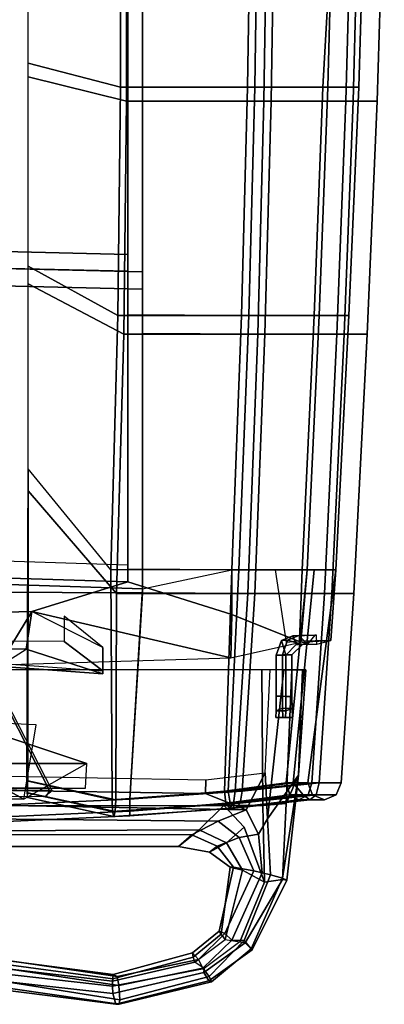
# Model space of a CAD drawing. Extents: x -12.8 to 13.9, y -13.4 to 13.4.
# Drawn here: x 10.3 to 13, y -12.1 to -4.7 of the extents above; entities that cross this region are included whole.
import ezdxf

# ---------------------------------------------------------------- set-up
doc = ezdxf.new("R2010")
doc.units = 0
doc.header["$MEASUREMENT"] = 0
for name, color, linetype in [('SEAT-BACKMAT', 5, 'CONTINUOUS'), ('SEAT-FABRIC', 5, 'CONTINUOUS'), ('SEAT-FRAME', 5, 'CONTINUOUS')]:
    doc.layers.add(name, color=color, linetype=linetype)

msp = doc.modelspace()

# ---------------------------------------------------------------- linework, layer by layer
at = {"layer": 'SEAT-BACKMAT'}
for points in [[(7.7438, -6.399, 19.6235), (7.7247, -3.5802, 19.5028), (11.1241, -3.4962, 19.2486), (11.1241, -6.4801, 19.3036)], [(11.072, -3.5287, 17.1689), (11.0699, -5.2331, 17.2635), (10.3824, -5.0565, 17.3729), (10.3824, -3.5454, 17.3018)], [(12.0961, -3.5287, 17.1923), (12.0705, -5.2331, 17.2869), (11.0699, -5.2331, 17.2635), (11.072, -3.5287, 17.1689)], [(11.1241, -3.527, 19.3724), (11.1241, -5.2305, 19.3993), (12.0168, -5.2331, 19.3129), (12.0424, -3.5287, 19.2908)], [(12.0424, -3.5287, 19.2908), (12.0168, -5.2331, 19.3129), (12.6152, -5.2331, 19.0969), (12.6599, -3.5287, 19.061)], [(12.6741, -3.5287, 17.6487), (12.5777, -5.2331, 17.7628), (12.0705, -5.2331, 17.2869), (12.0961, -3.5287, 17.1923)], [(12.8957, -3.5287, 18.3351), (12.8438, -5.2331, 18.3935), (12.5777, -5.2331, 17.7628), (12.6741, -3.5287, 17.6487)], [(12.6599, -3.5287, 19.061), (12.6152, -5.2331, 19.0969), (12.8438, -5.2331, 18.3935), (12.8957, -3.5287, 18.3351)], [(11.1241, -3.6212, 19.3736), (7.5997, -3.7052, 19.6278), (7.6188, -6.524, 19.7485), (11.1241, -6.6051, 19.4286)], [(11.0699, -5.2331, 17.2635), (11.05, -6.9339, 17.3812), (10.3824, -6.5671, 17.4706), (10.3824, -5.0565, 17.3729)], [(12.0705, -5.2331, 17.2869), (12.0251, -6.9339, 17.4046), (11.05, -6.9339, 17.3812), (11.0699, -5.2331, 17.2635)], [(11.1241, -5.2305, 19.3993), (11.1241, -6.9301, 19.4376), (11.9714, -6.9339, 19.3522), (12.0168, -5.2331, 19.3129)], [(12.0168, -5.2331, 19.3129), (11.9714, -6.9339, 19.3522), (12.5492, -6.9339, 19.1512), (12.6152, -5.2331, 19.0969)], [(12.5777, -5.2331, 17.7628), (12.5117, -6.9339, 17.8655), (12.0251, -6.9339, 17.4046), (12.0705, -5.2331, 17.2869)], [(12.8438, -5.2331, 18.3935), (12.7698, -6.9339, 18.4719), (12.5117, -6.9339, 17.8655), (12.5777, -5.2331, 17.7628)], [(12.6152, -5.2331, 19.0969), (12.5492, -6.9339, 19.1512), (12.7698, -6.9339, 18.4719), (12.8438, -5.2331, 18.3935)], [(7.7438, -6.399, 19.6235), (11.1241, -6.4801, 19.3036), (11.1241, -8.7933, 19.3625), (7.732, -8.6841, 19.7671)], [(11.1241, -8.9183, 19.4875), (11.1241, -6.6051, 19.4286), (7.6188, -6.524, 19.7485), (7.607, -8.8091, 19.8921)], [(11.05, -6.9339, 17.3812), (10.9984, -8.8277, 17.5074), (10.3824, -8.0772, 17.5948), (10.3824, -6.5671, 17.4706)], [(12.0251, -6.9339, 17.4046), (11.9523, -8.8277, 17.5308), (10.9984, -8.8277, 17.5074), (11.05, -6.9339, 17.3812)], [(11.1241, -6.9301, 19.4376), (11.1241, -8.8239, 19.4846), (11.8986, -8.8277, 19.4134), (11.9714, -6.9339, 19.3522)], [(11.9714, -6.9339, 19.3522), (11.8986, -8.8277, 19.4134), (12.4593, -8.8277, 19.2248), (12.5492, -6.9339, 19.1512)], [(12.5117, -6.9339, 17.8655), (12.4219, -8.8277, 17.9172), (11.9523, -8.8277, 17.5308), (12.0251, -6.9339, 17.4046)], [(12.7698, -6.9339, 18.4719), (12.6735, -8.8277, 18.5656), (12.4219, -8.8277, 17.9172), (12.5117, -6.9339, 17.8655)], [(12.5492, -6.9339, 19.1512), (12.4593, -8.8277, 19.2248), (12.6735, -8.8277, 18.5656), (12.7698, -6.9339, 18.4719)], [(5.8976, -9.2519, 19.9265), (10.4087, -9.1394, 19.4633), (11.1241, -8.9183, 19.4875), (7.607, -8.8091, 19.8921)], [(11.9, -9.1609, 19.4061), (11.8986, -8.8277, 19.4134), (11.1241, -8.8239, 19.4846), (11.1241, -8.9183, 19.4875)], [(11.8986, -8.8277, 19.4134), (11.9, -9.1609, 19.4061), (12.4123, -9.3656, 19.273), (12.4593, -8.8277, 19.2248)], [(12.4219, -8.8277, 17.9172), (12.4027, -9.359, 17.9461), (12.3052, -9.3692, 17.8171), (12.225, -8.8277, 17.7061)], [(12.6735, -8.8277, 18.5656), (12.6373, -9.3533, 18.6156), (12.4027, -9.359, 17.9461), (12.4219, -8.8277, 17.9172)], [(12.4593, -8.8277, 19.2248), (12.4123, -9.3656, 19.273), (12.6373, -9.3533, 18.6156), (12.6735, -8.8277, 18.5656)], [(11.8927, -9.4829, 19.4153), (11.9, -9.1609, 19.4061), (11.1241, -8.9183, 19.4875), (10.4087, -9.1394, 19.4633)], [(5.8976, -9.2519, 19.9265), (5.8972, -9.4279, 19.9416), (10.1658, -9.5363, 19.6435), (10.4087, -9.1394, 19.4633)], [(10.1658, -9.5363, 19.6435), (10.1845, -9.5367, 19.5743), (10.3668, -9.4181, 19.5292), (10.4087, -9.1394, 19.4633)], [(11.8927, -9.4829, 19.4153), (10.4087, -9.1394, 19.4633), (10.1658, -9.5363, 19.6435), (11.8927, -9.4829, 19.4153)], [(10.4087, -9.1394, 19.4633), (10.3668, -9.4181, 19.5292), (10.9372, -9.6033, 19.4288), (10.937, -9.407, 19.4013)], [(12.4123, -9.3656, 19.273), (11.9, -9.1609, 19.4061), (11.8927, -9.4829, 19.4153), (12.4123, -9.3656, 19.273)], [(10.937, -9.407, 19.4013), (10.6496, -9.1725, 19.2898), (10.6494, -9.3618, 19.2951), (10.9369, -9.5802, 19.4056)], [(10.9369, -9.5802, 19.4056), (10.6494, -9.3618, 19.2951), (8.3807, -9.3594, 19.4553), (8.3807, -9.3934, 19.4566)], [(12.2688, -9.3532, 18.5647), (12.3148, -9.3517, 18.1259), (12.2754, -9.4609, 18.1279), (12.2293, -9.4624, 18.564)], [(12.3009, -9.4636, 18.5653), (12.2688, -9.3532, 18.5647), (12.2293, -9.4624, 18.564), (12.3009, -9.4636, 18.5653)], [(12.2688, -9.3532, 18.5647), (12.3532, -9.3189, 18.5662), (12.3992, -9.3174, 18.1273), (12.3148, -9.3517, 18.1259)], [(12.3009, -9.4636, 18.5653), (12.3783, -9.3849, 18.5666), (12.3532, -9.3189, 18.5662), (12.2688, -9.3532, 18.5647)], [(12.4243, -9.3834, 18.1278), (12.347, -9.4621, 18.1291), (12.2754, -9.4609, 18.1279), (12.3148, -9.3517, 18.1259)], [(12.3783, -9.3849, 18.5666), (12.3009, -9.4636, 18.5653), (12.347, -9.4621, 18.1291), (12.4243, -9.3834, 18.1278)], [(12.4243, -9.3834, 18.1278), (12.3148, -9.3517, 18.1259), (12.3992, -9.3174, 18.1273), (12.4628, -9.3827, 18.1271)], [(12.53, -9.3158, 18.5693), (12.5169, -9.3153, 18.1294), (12.3992, -9.3174, 18.1273), (12.3532, -9.3189, 18.5662)], [(12.5327, -9.3822, 18.5693), (12.53, -9.3158, 18.5693), (12.3532, -9.3189, 18.5662), (12.3783, -9.3849, 18.5666)], [(12.3783, -9.3849, 18.5666), (12.4243, -9.3834, 18.1278), (12.4628, -9.3827, 18.1271), (12.5327, -9.3822, 18.5693)], [(12.5169, -9.3153, 18.1294), (12.4628, -9.3827, 18.1271), (12.3992, -9.3174, 18.1273)], [(12.4027, -9.359, 17.9461), (12.4628, -9.3827, 18.1271), (12.5327, -9.3822, 18.5693), (12.6373, -9.3533, 18.6156)], [(10.3668, -9.4181, 19.5292), (8.2907, -9.4181, 19.6172), (8.3817, -9.4157, 19.4797), (10.9372, -9.6033, 19.4288)], [(10.9372, -9.6033, 19.4288), (8.3817, -9.4157, 19.4797), (8.3807, -9.3934, 19.4566), (10.9369, -9.5802, 19.4056)], [(10.937, -9.407, 19.4013), (10.9372, -9.6033, 19.4288), (10.9369, -9.5802, 19.4056), (10.937, -9.407, 19.4013)], [(12.2293, -9.7698, 18.564), (12.2293, -9.4624, 18.564), (12.2754, -9.4609, 18.1279), (12.2754, -9.7697, 18.1279)], [(12.3009, -9.4636, 18.5653), (12.2293, -9.4624, 18.564), (12.2293, -9.7698, 18.564), (12.3009, -9.7711, 18.5653)], [(12.347, -9.771, 18.1291), (12.2754, -9.7697, 18.1279), (12.2754, -9.4609, 18.1279), (12.347, -9.4621, 18.1291)], [(12.347, -9.4621, 18.1291), (12.3009, -9.4636, 18.5653), (12.3009, -9.7711, 18.5653), (12.347, -9.771, 18.1291)], [(10.5421, -10.4713, 19.3058), (10.1509, -9.7101, 19.4943), (5.9028, -9.5994, 19.8028), (5.9004, -10.4242, 19.8726)], [(10.5421, -10.4713, 19.3058), (10.56, -10.4718, 19.2369), (10.1694, -9.7106, 19.4255), (10.1509, -9.7101, 19.4943)], [(12.2293, -9.7698, 18.564), (12.2754, -9.7697, 18.1279), (12.2759, -9.8585, 18.1552), (12.2286, -9.8769, 18.522)], [(12.3002, -9.8781, 18.5233), (12.3009, -9.7711, 18.5653), (12.2293, -9.7698, 18.564), (12.2286, -9.8769, 18.522)], [(12.347, -9.771, 18.1291), (12.3474, -9.8597, 18.1565), (12.2759, -9.8585, 18.1552), (12.2754, -9.7697, 18.1279)], [(12.3474, -9.8597, 18.1565), (12.347, -9.771, 18.1291), (12.3009, -9.7711, 18.5653), (12.3002, -9.8781, 18.5233)], [(12.2266, -9.9272, 18.4066), (12.2286, -9.8769, 18.522), (12.2759, -9.8585, 18.1552), (12.2781, -9.9272, 18.2853)], [(12.3002, -9.8781, 18.5233), (12.2286, -9.8769, 18.522), (12.2266, -9.9272, 18.4066), (12.2981, -9.9285, 18.4078)], [(12.3497, -9.9285, 18.2866), (12.2781, -9.9272, 18.2853), (12.2759, -9.8585, 18.1552), (12.3474, -9.8597, 18.1565)], [(12.3474, -9.8597, 18.1565), (12.3002, -9.8781, 18.5233), (12.2981, -9.9285, 18.4078), (12.3497, -9.9285, 18.2866)], [(12.3497, -9.9285, 18.2866), (12.2981, -9.9285, 18.4078), (12.2266, -9.9272, 18.4066), (12.2781, -9.9272, 18.2853)], [(5.8843, -10.4708, 19.8301), (10.516, -10.5151, 19.2641), (10.5421, -10.4713, 19.3058), (5.9004, -10.4242, 19.8726)], [(10.56, -10.4718, 19.2369), (10.5421, -10.4713, 19.3058), (10.516, -10.5151, 19.2641), (10.516, -10.5055, 19.23)]]:
    msp.add_3dface(points, dxfattribs=at)
at = {"layer": 'SEAT-FABRIC'}
for points in [[(7.7838, -6.527, 19.7309), (7.7644, -3.6518, 19.6078), (11.2337, -3.5661, 19.3522), (11.2337, -6.6097, 19.4083)], [(11.1161, -3.5993, 17.0422), (11.114, -5.3378, 17.1387), (10.3818, -5.1577, 17.2503), (10.3818, -3.6163, 17.1778)], [(12.218, -3.5993, 17.1949), (12.1919, -5.3378, 17.2914), (11.114, -5.3378, 17.1387), (11.1161, -3.5993, 17.0422)], [(11.2337, -3.5976, 19.4785), (11.2337, -5.3351, 19.5059), (12.1382, -5.3378, 19.4192), (12.1643, -3.5993, 19.3967)], [(12.1643, -3.5993, 19.3967), (12.1382, -5.3378, 19.4192), (12.7485, -5.3378, 19.1989), (12.7941, -3.5993, 19.1623)], [(12.8478, -3.5993, 17.6815), (12.8022, -5.3378, 17.7639), (12.1919, -5.3378, 17.2914), (12.218, -3.5993, 17.1949)], [(12.7941, -3.5993, 19.1623), (12.7485, -5.3378, 19.1989), (12.9817, -5.3378, 18.4814), (13.0347, -3.5993, 18.4219)], [(13.0347, -3.5993, 18.4219), (12.9817, -5.3378, 18.4814), (12.8022, -5.3378, 17.7639), (12.8478, -3.5993, 17.6815)], [(11.2337, -3.6936, 19.4797), (7.6369, -3.7793, 19.7353), (7.6563, -6.6545, 19.8584), (11.2337, -6.7372, 19.5358)], [(11.114, -5.3378, 17.1387), (11.0937, -7.0726, 17.2587), (10.3818, -6.6985, 17.3498), (10.3818, -5.1577, 17.2503)], [(12.1919, -5.3378, 17.2914), (12.1455, -7.0726, 17.4115), (11.0937, -7.0726, 17.2587), (11.114, -5.3378, 17.1387)], [(11.2337, -5.3351, 19.5059), (11.2337, -7.0687, 19.545), (12.0919, -7.0726, 19.4593), (12.1382, -5.3378, 19.4192)], [(12.1382, -5.3378, 19.4192), (12.0919, -7.0726, 19.4593), (12.6812, -7.0726, 19.2542), (12.7485, -5.3378, 19.1989)], [(12.8022, -5.3378, 17.7639), (12.7349, -7.0726, 17.8686), (12.1455, -7.0726, 17.4115), (12.1919, -5.3378, 17.2914)], [(12.7485, -5.3378, 19.1989), (12.6812, -7.0726, 19.2542), (12.9063, -7.0726, 18.5614), (12.9817, -5.3378, 18.4814)], [(12.9817, -5.3378, 18.4814), (12.9063, -7.0726, 18.5614), (12.7349, -7.0726, 17.8686), (12.8022, -5.3378, 17.7639)], [(7.7838, -6.527, 19.7309), (11.2337, -6.6097, 19.4083), (11.2337, -8.9692, 19.4683), (7.7718, -8.8578, 19.8774)], [(11.2337, -9.0004, 19.5929), (11.2337, -6.7372, 19.5358), (7.6563, -6.6545, 19.8584), (7.6443, -8.9853, 20.0049)], [(11.0937, -7.0726, 17.2587), (11.0411, -9.0043, 17.3875), (10.3818, -8.2387, 17.4766), (10.3818, -6.6985, 17.3498)], [(12.1455, -7.0726, 17.4115), (12.0713, -9.0043, 17.5402), (11.0411, -9.0043, 17.3875), (11.0937, -7.0726, 17.2587)], [(11.2337, -7.0687, 19.545), (11.2337, -9.0004, 19.5929), (12.0177, -9.0043, 19.5217), (12.0919, -7.0726, 19.4593)], [(12.0919, -7.0726, 19.4593), (12.0177, -9.0043, 19.5217), (12.5895, -9.0043, 19.3293), (12.6812, -7.0726, 19.2542)], [(12.7349, -7.0726, 17.8686), (12.6432, -9.0043, 17.9847), (12.0713, -9.0043, 17.5402), (12.1455, -7.0726, 17.4115)], [(12.6812, -7.0726, 19.2542), (12.5895, -9.0043, 19.3293), (12.808, -9.0043, 18.657), (12.9063, -7.0726, 18.5614)], [(12.9063, -7.0726, 18.5614), (12.808, -9.0043, 18.657), (12.6432, -9.0043, 17.9847), (12.7349, -7.0726, 17.8686)], [(10.3807, -10.3993, 17.4766), (10.3715, -10.3993, 17.7264), (10.3824, -8.0772, 17.5948), (10.3818, -8.2387, 17.4766)], [(11.0071, -10.5399, 17.797), (10.9984, -8.8277, 17.5074), (10.3824, -8.0772, 17.5948), (10.3715, -10.3993, 17.7264)], [(11.0411, -9.0043, 17.3875), (11.0345, -10.5399, 17.5485), (10.3807, -10.3993, 17.4766), (10.3818, -8.2387, 17.4766)], [(7.7256, -10.6916, 19.735), (7.7718, -8.8578, 19.8774), (11.2337, -8.9692, 19.4683), (11.1391, -10.536, 19.4699)], [(11.0071, -10.5399, 17.797), (11.8721, -10.4774, 17.8943), (11.9523, -8.8277, 17.5308), (10.9984, -8.8277, 17.5074)], [(11.1391, -10.536, 19.4699), (11.2337, -8.9692, 19.4683), (11.8986, -8.8277, 19.4134), (11.8434, -10.4774, 19.4117)], [(11.8434, -10.4774, 19.4117), (11.8986, -8.8277, 19.4134), (12.4593, -8.8277, 19.2248), (12.3028, -10.4149, 19.2963)], [(12.356, -10.4149, 18.3195), (12.513, -8.8277, 17.9065), (11.9523, -8.8277, 17.5308), (11.8721, -10.4774, 17.8943)], [(12.3028, -10.4149, 19.2963), (12.4593, -8.8277, 19.2248), (12.6735, -8.8277, 18.5656), (12.4645, -10.4149, 18.8079)], [(12.356, -10.4149, 18.3195), (12.4645, -10.4149, 18.8079), (12.6735, -8.8277, 18.5656), (12.513, -8.8277, 17.9065)], [(11.1391, -10.536, 19.7199), (11.2337, -9.0004, 19.5929), (7.6443, -8.9853, 20.0049), (7.7256, -10.6916, 19.985)], [(12.0713, -9.0043, 17.5402), (11.9767, -10.4774, 17.6672), (11.0345, -10.5399, 17.5485), (11.0411, -9.0043, 17.3875)], [(11.2337, -9.0004, 19.5929), (11.1391, -10.536, 19.7199), (11.9231, -10.4774, 19.6487), (12.0177, -9.0043, 19.5217)], [(12.0177, -9.0043, 19.5217), (11.9231, -10.4774, 19.6487), (12.495, -10.4149, 19.4563), (12.5895, -9.0043, 19.3293)], [(12.6432, -9.0043, 17.9847), (12.5486, -10.4149, 18.1117), (11.9767, -10.4774, 17.6672), (12.0713, -9.0043, 17.5402)], [(12.5895, -9.0043, 19.3293), (12.495, -10.4149, 19.4563), (12.7134, -10.4149, 18.784), (12.808, -9.0043, 18.657)], [(12.808, -9.0043, 18.657), (12.7134, -10.4149, 18.784), (12.5486, -10.4149, 18.1117), (12.6432, -9.0043, 17.9847)], [(11.0071, -10.5399, 17.797), (10.3715, -10.3993, 17.7264), (10.3728, -10.4877, 17.6898), (11.0111, -10.6283, 17.7606)], [(11.0305, -10.6283, 17.5848), (10.3793, -10.4877, 17.5131), (10.3807, -10.3993, 17.4766), (11.0345, -10.5399, 17.5485)], [(11.8721, -10.4774, 17.8943), (11.0071, -10.5399, 17.797), (11.0111, -10.6283, 17.7606), (11.8874, -10.5658, 17.861)], [(11.9614, -10.5658, 17.7005), (11.0305, -10.6283, 17.5848), (11.0345, -10.5399, 17.5485), (11.9767, -10.4774, 17.6672)], [(11.1391, -10.536, 19.4699), (11.8434, -10.4774, 19.4117), (11.855, -10.5658, 19.4464), (11.1391, -10.6244, 19.5065)], [(11.1391, -10.6244, 19.6833), (11.9114, -10.5658, 19.614), (11.9231, -10.4774, 19.6487), (11.1391, -10.536, 19.7199)], [(11.8434, -10.4774, 19.4117), (12.3028, -10.4149, 19.2963), (12.331, -10.5033, 19.3198), (11.855, -10.5658, 19.4464)], [(12.356, -10.4149, 18.3195), (11.8721, -10.4774, 17.8943), (11.8874, -10.5658, 17.861), (12.43, -10.5033, 18.2891)], [(11.9114, -10.5658, 19.614), (12.4668, -10.5033, 19.4329), (12.495, -10.4149, 19.4563), (11.9231, -10.4774, 19.6487)], [(12.5283, -10.5033, 18.1422), (11.9614, -10.5658, 17.7005), (11.9767, -10.4774, 17.6672), (12.5486, -10.4149, 18.1117)], [(12.3028, -10.4149, 19.2963), (12.4645, -10.4149, 18.8079), (12.501, -10.5033, 18.8044), (12.331, -10.5033, 19.3198)], [(12.4645, -10.4149, 18.8079), (12.356, -10.4149, 18.3195), (12.43, -10.5033, 18.2891), (12.501, -10.5033, 18.8044)], [(12.4668, -10.5033, 19.4329), (12.677, -10.5033, 18.7875), (12.7134, -10.4149, 18.784), (12.495, -10.4149, 19.4563)], [(12.677, -10.5033, 18.7875), (12.5283, -10.5033, 18.1422), (12.5486, -10.4149, 18.1117), (12.7134, -10.4149, 18.784)], [(7.7256, -10.6916, 19.735), (11.1391, -10.536, 19.4699), (11.1391, -10.6244, 19.5065), (7.7256, -10.78, 19.7716)], [(7.7256, -10.78, 19.9484), (11.1391, -10.6244, 19.6833), (11.1391, -10.536, 19.7199), (7.7256, -10.6916, 19.985)], [(11.0111, -10.6283, 17.7606), (10.3728, -10.4877, 17.6898), (10.3761, -10.5243, 17.6015), (11.0208, -10.6649, 17.6727)], [(11.0208, -10.6649, 17.6727), (10.3761, -10.5243, 17.6015), (10.3793, -10.4877, 17.5131), (11.0305, -10.6283, 17.5848)], [(11.855, -10.5658, 19.4464), (12.331, -10.5033, 19.3198), (12.3989, -10.5399, 19.3763), (11.8832, -10.6024, 19.5302)], [(11.8832, -10.6024, 19.5302), (12.3989, -10.5399, 19.3763), (12.4668, -10.5033, 19.4329), (11.9114, -10.5658, 19.614)], [(12.43, -10.5033, 18.2891), (11.8874, -10.5658, 17.861), (11.9244, -10.6024, 17.7807), (12.4792, -10.5399, 18.2156)], [(12.4792, -10.5399, 18.2156), (11.9244, -10.6024, 17.7807), (11.9614, -10.5658, 17.7005), (12.5283, -10.5033, 18.1422)], [(12.331, -10.5033, 19.3198), (12.501, -10.5033, 18.8044), (12.589, -10.5399, 18.796), (12.3989, -10.5399, 19.3763)], [(12.3989, -10.5399, 19.3763), (12.589, -10.5399, 18.796), (12.677, -10.5033, 18.7875), (12.4668, -10.5033, 19.4329)], [(12.501, -10.5033, 18.8044), (12.43, -10.5033, 18.2891), (12.4792, -10.5399, 18.2156), (12.589, -10.5399, 18.796)], [(12.589, -10.5399, 18.796), (12.4792, -10.5399, 18.2156), (12.5283, -10.5033, 18.1422), (12.677, -10.5033, 18.7875)], [(7.7256, -10.78, 19.7716), (11.1391, -10.6244, 19.5065), (11.1391, -10.661, 19.5949), (7.7256, -10.8166, 19.86)], [(7.7256, -10.8166, 19.86), (11.1391, -10.661, 19.5949), (11.1391, -10.6244, 19.6833), (7.7256, -10.78, 19.9484)], [(11.8874, -10.5658, 17.861), (11.0111, -10.6283, 17.7606), (11.0208, -10.6649, 17.6727), (11.9244, -10.6024, 17.7807)], [(11.9244, -10.6024, 17.7807), (11.0208, -10.6649, 17.6727), (11.0305, -10.6283, 17.5848), (11.9614, -10.5658, 17.7005)], [(11.1391, -10.6244, 19.5065), (11.855, -10.5658, 19.4464), (11.8832, -10.6024, 19.5302), (11.1391, -10.661, 19.5949)], [(11.1391, -10.661, 19.5949), (11.8832, -10.6024, 19.5302), (11.9114, -10.5658, 19.614), (11.1391, -10.6244, 19.6833)]]:
    msp.add_3dface(points, dxfattribs=at)
at = {"layer": 'SEAT-FRAME'}
for points in [[(10.3501, -10.5348, 19.3711), (5.4718, -10.4707, 19.6538), (4.558, -9.4077, 19.0798), (7.6866, -9.0768, 18.8462)], [(10.8202, -10.2714, 18.7334), (10.3501, -10.5348, 19.3711), (7.6866, -9.0768, 18.8462), (7.5647, -9.1865, 18.7454)], [(10.8202, -10.2714, 18.7334), (7.5647, -9.1865, 18.7454), (8.0757, -9.9272, 18.6997), (7.6794, -10.2714, 18.6121)], [(12.1216, -9.5717, 19.2516), (7.1398, -9.5717, 18.9629), (7.0725, -10.5861, 18.8594), (12.1309, -10.5833, 19.1531)], [(12.1216, -9.5717, 19.2516), (12.1833, -9.5704, 17.9968), (12.2854, -9.5733, 18.0268), (12.3467, -9.5737, 19.1216)], [(12.1216, -9.5717, 19.2516), (12.1309, -10.5833, 19.1531), (12.3034, -10.5679, 19.0474), (12.3467, -9.5737, 19.1216)], [(12.2854, -9.5733, 18.0268), (12.1657, -10.6834, 17.9748), (12.1461, -10.3408, 17.9497), (12.1833, -9.5704, 17.9968)], [(12.2854, -9.5733, 18.0268), (12.4248, -9.5737, 18.3362), (12.3945, -10.3559, 18.4588), (12.1657, -10.6834, 17.9748)], [(12.2854, -9.5733, 18.0268), (12.3467, -9.5737, 19.1216), (12.4513, -9.5739, 18.7734), (12.4248, -9.5737, 18.3362)], [(12.4513, -9.5739, 18.7734), (12.3467, -9.5737, 19.1216), (12.3034, -10.5679, 19.0474), (12.3964, -10.3578, 18.7736)], [(12.4513, -9.5739, 18.7734), (12.3964, -10.3578, 18.7736), (12.3945, -10.3559, 18.4588), (12.4248, -9.5737, 18.3362)], [(5.7893, -9.776, 19.6265), (5.4718, -10.4707, 19.6538), (10.3501, -10.5348, 19.3711), (10.4419, -9.9835, 19.3555)], [(10.8081, -10.453, 18.4984), (10.8202, -10.2714, 18.7334), (4.5387, -10.2714, 18.4908), (4.4116, -10.4635, 18.2183)], [(11.7044, -10.3913, 17.6205), (11.7017, -10.4946, 17.6258), (10.085, -10.4677, 17.4921), (10.0898, -10.3617, 17.4968)], [(11.7044, -10.3913, 17.6205), (12.1461, -10.3408, 17.9497), (12.0053, -10.6142, 17.827), (11.7017, -10.4946, 17.6258)], [(12.1461, -10.3408, 17.9497), (12.1657, -10.6834, 17.9748), (12.0967, -10.7964, 17.9675), (12.0053, -10.6142, 17.827)], [(12.3945, -10.3559, 18.4588), (12.276, -11.1232, 18.3277), (12.187, -11.0986, 18.0907), (12.1657, -10.6834, 17.9748)], [(12.3034, -10.5679, 19.0474), (12.2758, -11.1333, 18.9135), (12.3084, -11.1379, 18.7471), (12.3964, -10.3578, 18.7736)], [(12.3945, -10.3559, 18.4588), (12.3964, -10.3578, 18.7736), (12.3084, -11.1379, 18.7471), (12.276, -11.1232, 18.3277)], [(4.4037, -10.4587, 17.9088), (10.2711, -10.4494, 18.2329), (10.8081, -10.453, 18.4984), (4.4116, -10.4635, 18.2183)], [(5.4856, -10.4708, 19.7716), (5.4718, -10.4707, 19.6538), (10.3501, -10.5348, 19.3711), (10.3501, -10.5348, 19.4897)], [(12.0053, -10.6142, 17.827), (9.2993, -10.5653, 17.5923), (10.085, -10.4677, 17.4921), (11.7017, -10.4946, 17.6258)], [(12.0053, -10.6142, 17.827), (11.7962, -10.6985, 17.9831), (10.0399, -10.6829, 17.8316), (9.2993, -10.5653, 17.5923)], [(9.7842, -10.5846, 19.0168), (10.0461, -10.7722, 18.9381), (11.6566, -10.7629, 19.0392), (11.8395, -10.5835, 19.1361)], [(11.8584, -10.8604, 18.9937), (11.9913, -10.7443, 19.1052), (11.8395, -10.5835, 19.1361), (11.6566, -10.7629, 19.0392)], [(12.0967, -10.7964, 17.9675), (11.9542, -10.8213, 18.1179), (11.7962, -10.6985, 17.9831), (12.0053, -10.6142, 17.827)], [(12.1416, -11.1537, 19.0045), (12.1309, -10.5833, 19.1531), (11.8395, -10.5835, 19.1361), (11.9913, -10.7443, 19.1052)], [(12.2758, -11.1333, 18.9135), (12.3034, -10.5679, 19.0474), (12.1309, -10.5833, 19.1531), (12.1416, -11.1537, 19.0045)], [(11.6022, -10.8017, 18.2524), (10.1696, -10.7986, 18.1461), (10.0399, -10.6829, 17.8316), (11.7962, -10.6985, 17.9831)], [(11.6022, -10.8017, 18.2524), (11.7962, -10.6985, 17.9831), (11.9542, -10.8213, 18.1179), (11.7904, -10.8854, 18.4169)], [(12.1657, -10.6834, 17.9748), (12.187, -11.0986, 18.0907), (12.1256, -11.0839, 18.0583), (12.0967, -10.7964, 17.9675)], [(10.1709, -10.8891, 18.6515), (11.5005, -10.8882, 18.7263), (11.6566, -10.7629, 19.0392), (10.0461, -10.7722, 18.9381)], [(11.8584, -10.8604, 18.9937), (11.6566, -10.7629, 19.0392), (11.5005, -10.8882, 18.7263), (11.7328, -10.9305, 18.722)], [(12.1416, -11.1537, 19.0045), (11.9913, -10.7443, 19.1052), (11.8584, -10.8604, 18.9937), (11.9781, -11.0652, 18.9353)], [(11.6022, -10.8017, 18.2524), (11.5005, -10.8882, 18.7263), (10.1709, -10.8891, 18.6515), (10.1696, -10.7986, 18.1461)], [(11.6022, -10.8017, 18.2524), (11.7904, -10.8854, 18.4169), (11.7328, -10.9305, 18.722), (11.5005, -10.8882, 18.7263)], [(11.9126, -11.0417, 18.4573), (11.7904, -10.8854, 18.4169), (11.9542, -10.8213, 18.1179), (12.0628, -11.0702, 18.1034)], [(12.0967, -10.7964, 17.9675), (12.1256, -11.0839, 18.0583), (12.0628, -11.0702, 18.1034), (11.9542, -10.8213, 18.1179)], [(11.8584, -10.8604, 18.9937), (11.7328, -10.9305, 18.722), (11.8861, -11.0409, 18.7604), (11.9781, -11.0652, 18.9353)], [(11.9126, -11.0417, 18.4573), (11.8861, -11.0409, 18.7604), (11.7328, -10.9305, 18.722), (11.7904, -10.8854, 18.4169)], [(11.8861, -11.0409, 18.7604), (11.9126, -11.0417, 18.4573), (11.8036, -11.5178, 18.5692), (11.8187, -11.5417, 18.692)], [(12.0628, -11.0702, 18.1034), (11.8459, -11.5355, 18.25), (11.8036, -11.5178, 18.5692), (11.9126, -11.0417, 18.4573)], [(11.8861, -11.0409, 18.7604), (11.8187, -11.5417, 18.692), (11.8494, -11.5807, 18.7868), (11.9781, -11.0652, 18.9353)], [(12.0628, -11.0702, 18.1034), (12.1256, -11.0839, 18.0583), (11.8988, -11.5861, 18.1552), (11.8459, -11.5355, 18.25)], [(12.1416, -11.1537, 19.0045), (11.9781, -11.0652, 18.9353), (11.8494, -11.5807, 18.7868), (11.9579, -11.5976, 18.8258)], [(12.187, -11.0986, 18.0907), (11.9915, -11.5873, 18.1589), (11.8988, -11.5861, 18.1552), (12.1256, -11.0839, 18.0583)], [(11.9993, -11.6052, 18.8115), (12.2758, -11.1333, 18.9135), (12.1416, -11.1537, 19.0045), (11.9579, -11.5976, 18.8258)], [(12.187, -11.0986, 18.0907), (12.276, -11.1232, 18.3277), (12.0418, -11.6492, 18.298), (11.9915, -11.5873, 18.1589)], [(12.3084, -11.1379, 18.7471), (12.2758, -11.1333, 18.9135), (11.9993, -11.6052, 18.8115), (12.0506, -11.6572, 18.6841)], [(12.0418, -11.6492, 18.298), (12.276, -11.1232, 18.3277), (12.3084, -11.1379, 18.7471), (12.0506, -11.6572, 18.6841)], [(11.8187, -11.5417, 18.692), (11.8036, -11.5178, 18.5692), (11.605, -11.6793, 18.5024), (11.6102, -11.7112, 18.6496)], [(11.8459, -11.5355, 18.25), (11.6516, -11.7298, 18.2213), (11.605, -11.6793, 18.5024), (11.8036, -11.5178, 18.5692)], [(11.8187, -11.5417, 18.692), (11.6102, -11.7112, 18.6496), (11.6237, -11.7492, 18.7203), (11.8494, -11.5807, 18.7868)], [(11.6237, -11.7492, 18.7203), (11.8494, -11.5807, 18.7868), (11.9579, -11.5976, 18.8258), (11.6928, -11.7956, 18.7609)], [(11.8459, -11.5355, 18.25), (11.8988, -11.5861, 18.1552), (11.6824, -11.7939, 18.1485), (11.6516, -11.7298, 18.2213)], [(11.9915, -11.5873, 18.1589), (11.7313, -11.8573, 18.1913), (11.6824, -11.7939, 18.1485), (11.8988, -11.5861, 18.1552)], [(11.9993, -11.6052, 18.8115), (11.9579, -11.5976, 18.8258), (11.6928, -11.7956, 18.7609), (11.6902, -11.8269, 18.7489)], [(11.7278, -11.8882, 18.647), (12.0506, -11.6572, 18.6841), (11.9993, -11.6052, 18.8115), (11.6902, -11.8269, 18.7489)], [(12.0418, -11.6492, 18.298), (12.0506, -11.6572, 18.6841), (11.7278, -11.8882, 18.647), (11.747, -11.8955, 18.2832)], [(11.9915, -11.5873, 18.1589), (12.0418, -11.6492, 18.298), (11.747, -11.8955, 18.2832), (11.7313, -11.8573, 18.1913)], [(11.0133, -11.8742, 18.6643), (11.0156, -11.8411, 18.6007), (10.0605, -11.7165, 18.5914), (10.0487, -11.7434, 18.6361)], [(11.0444, -11.8559, 18.207), (10.0926, -11.7168, 18.1651), (10.0605, -11.7165, 18.5914), (11.0156, -11.8411, 18.6007)], [(11.0444, -11.8559, 18.207), (11.0576, -11.9234, 18.1179), (10.0794, -11.776, 18.0692), (10.0926, -11.7168, 18.1651)], [(11.6102, -11.7112, 18.6496), (11.0133, -11.8742, 18.6643), (11.0108, -11.8908, 18.6915), (11.6237, -11.7492, 18.7203)], [(11.6102, -11.7112, 18.6496), (11.605, -11.6793, 18.5024), (11.0156, -11.8411, 18.6007), (11.0133, -11.8742, 18.6643)], [(11.6516, -11.7298, 18.2213), (11.0444, -11.8559, 18.207), (11.0156, -11.8411, 18.6007), (11.605, -11.6793, 18.5024)], [(11.6516, -11.7298, 18.2213), (11.6824, -11.7939, 18.1485), (11.0576, -11.9234, 18.1179), (11.0444, -11.8559, 18.207)], [(11.0108, -11.8908, 18.6915), (10.0344, -11.7763, 18.6624), (10.0197, -11.8175, 18.6692), (11.0099, -11.927, 18.7088)], [(11.0133, -11.8742, 18.6643), (10.0487, -11.7434, 18.6361), (10.0344, -11.7763, 18.6624), (11.0108, -11.8908, 18.6915)], [(11.0651, -12.0291, 18.1544), (10.0471, -11.8695, 18.0658), (10.0794, -11.776, 18.0692), (11.0576, -11.9234, 18.1179)], [(11.6928, -11.7956, 18.7609), (11.6237, -11.7492, 18.7203), (11.0108, -11.8908, 18.6915), (11.0099, -11.927, 18.7088)], [(11.0099, -11.927, 18.7088), (11.013, -11.9829, 18.7036), (11.6902, -11.8269, 18.7489), (11.6928, -11.7956, 18.7609)], [(11.7313, -11.8573, 18.1913), (11.0651, -12.0291, 18.1544), (11.0576, -11.9234, 18.1179), (11.6824, -11.7939, 18.1485)], [(9.9956, -11.93, 18.4739), (11.0338, -12.0619, 18.5655), (11.013, -11.9829, 18.7036), (10.0036, -11.8717, 18.6347)], [(11.013, -11.9829, 18.7036), (11.0099, -11.927, 18.7088), (10.0197, -11.8175, 18.6692), (10.0036, -11.8717, 18.6347)], [(11.0651, -12.0291, 18.1544), (11.0604, -12.0633, 18.25), (10.0251, -11.9136, 18.1563), (10.0471, -11.8695, 18.0658)], [(11.7278, -11.8882, 18.647), (11.6902, -11.8269, 18.7489), (11.013, -11.9829, 18.7036), (11.0338, -12.0619, 18.5655)], [(11.7313, -11.8573, 18.1913), (11.747, -11.8955, 18.2832), (11.0604, -12.0633, 18.25), (11.0651, -12.0291, 18.1544)], [(11.0338, -12.0619, 18.5655), (9.9956, -11.93, 18.4739), (10.0251, -11.9136, 18.1563), (11.0604, -12.0633, 18.25)], [(11.0338, -12.0619, 18.5655), (11.0604, -12.0633, 18.25), (11.747, -11.8955, 18.2832), (11.7278, -11.8882, 18.647)]]:
    msp.add_3dface(points, dxfattribs=at)

doc.saveas('drawing.dxf')
